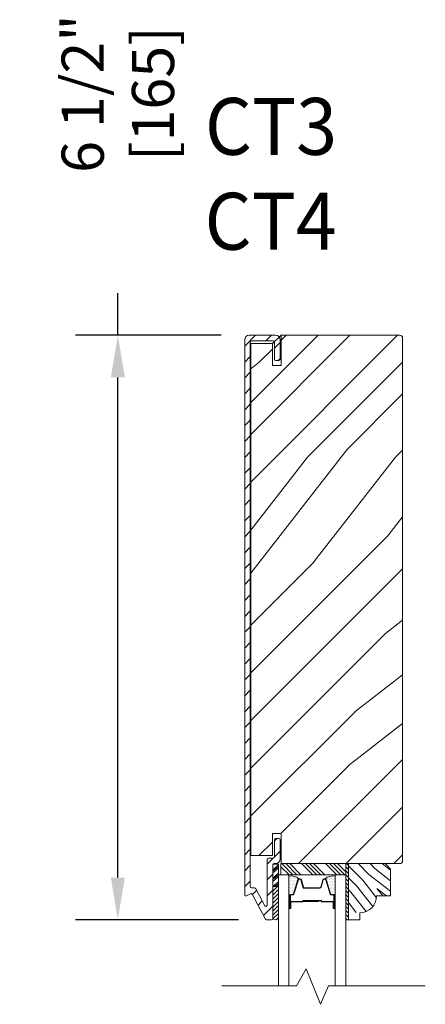
# Model space of a CAD drawing. Units: inches. Extents: x 74 to 678, y 160 to 611.
# Drawn here: x 673 to 677, y 199 to 210 of the extents above; entities that cross this region are included whole.
import ezdxf

# ---------------------------------------------------------------- set-up
doc = ezdxf.new("R2010")
doc.units = ezdxf.units.IN
doc.header["$MEASUREMENT"] = 0
doc.layers.add('detail', color=7, linetype='Continuous', lineweight=5)
doc.layers.add('DIM', color=10, linetype='Continuous', lineweight=5)
doc.styles.add('ROMANS', font='romans', dxfattribs={"width": 0.75})
doc.styles.add('SIMPLEX', font='SIMPLEX.shx', dxfattribs={"width": 0.75})
doc.dimstyles.new('Eagle 1', dxfattribs={"dimscale": 2.5, "dimtxt": 0.09375, "dimasz": 0.09375, "dimexe": 0.094, "dimexo": 0.0625, "dimgap": 0.09375, "dimtad": 0, "dimdec": 5, "dimzin": 4, "dimdsep": 46, "dimlunit": 5, "dimtxsty": 'SIMPLEX', "dimcen": 0, "dimadec": 0, "dimazin": 0, "dimtfac": 1, "dimtdec": 5, "dimtix": 1, "dimtofl": 0, "dimtmove": 0, "dimatfit": 3, "dimfxl": 0, "dimfrac": 2, "dimtolj": 1, "dimtzin": 4, "dimarcsym": 0})

# ---------------------------------------------------------------- blocks, each defined once
blk = doc.blocks.new('*X4')
at = {"color": 0}
for p, q in [((8.117, 4.547), (8.117, 4.547)), ((8.117, 4.516), (8.117, 4.516)), ((8.125, 4.562), (8.125, 4.562)), ((8.125, 4.531), (8.125, 4.531)), ((8.125, 4.5), (8.125, 4.5)), ((8.133, 4.547), (8.133, 4.547)), ((8.133, 4.516), (8.133, 4.516)), ((8.141, 4.562), (8.141, 4.562)), ((8.141, 4.531), (8.141, 4.531)), ((8.141, 4.5), (8.141, 4.5)), ((8.148, 4.547), (8.148, 4.547)), ((8.148, 4.516), (8.148, 4.516)), ((8.156, 4.531), (8.156, 4.531)), ((8.156, 4.5), (8.156, 4.5)), ((8.164, 4.516), (8.164, 4.516)), ((8.172, 4.5), (8.172, 4.5)), ((8.117, 4.484), (8.117, 4.484)), ((8.117, 4.453), (8.117, 4.453)), ((8.117, 4.422), (8.117, 4.422)), ((8.117, 4.391), (8.117, 4.391)), ((8.125, 4.469), (8.125, 4.469)), ((8.125, 4.438), (8.125, 4.438)), ((8.125, 4.406), (8.125, 4.406)), ((8.133, 4.484), (8.133, 4.484)), ((8.133, 4.453), (8.133, 4.453)), ((8.133, 4.422), (8.133, 4.422)), ((8.133, 4.391), (8.133, 4.391)), ((8.141, 4.469), (8.141, 4.469)), ((8.141, 4.438), (8.141, 4.438)), ((8.141, 4.406), (8.141, 4.406)), ((8.148, 4.484), (8.148, 4.484)), ((8.148, 4.453), (8.148, 4.453)), ((8.148, 4.422), (8.148, 4.422)), ((8.148, 4.391), (8.148, 4.391)), ((8.156, 4.469), (8.156, 4.469)), ((8.156, 4.438), (8.156, 4.438)), ((8.156, 4.406), (8.156, 4.406)), ((8.164, 4.484), (8.164, 4.484)), ((8.164, 4.453), (8.164, 4.453)), ((8.164, 4.422), (8.164, 4.422)), ((8.164, 4.391), (8.164, 4.391)), ((8.172, 4.469), (8.172, 4.469)), ((8.172, 4.438), (8.172, 4.438)), ((8.172, 4.406), (8.172, 4.406)), ((8.18, 4.484), (8.18, 4.484)), ((8.18, 4.453), (8.18, 4.453)), ((8.18, 4.422), (8.18, 4.422)), ((8.18, 4.391), (8.18, 4.391)), ((8.188, 4.438), (8.188, 4.438)), ((8.188, 4.406), (8.188, 4.406)), ((8.195, 4.422), (8.195, 4.422)), ((8.195, 4.391), (8.195, 4.391)), ((8.203, 4.406), (8.203, 4.406)), ((8.125, 4.375), (8.125, 4.375)), ((8.141, 4.375), (8.141, 4.375)), ((8.156, 4.375), (8.156, 4.375)), ((8.172, 4.375), (8.172, 4.375))]:
    blk.add_line(p, q, dxfattribs=at)
blk = doc.blocks.new('*X3')
at = {"color": 0}
for p, q in [((8.117, 4.547), (8.117, 4.547)), ((8.117, 4.516), (8.117, 4.516)), ((8.125, 4.562), (8.125, 4.562)), ((8.125, 4.531), (8.125, 4.531)), ((8.125, 4.5), (8.125, 4.5)), ((8.133, 4.547), (8.133, 4.547)), ((8.133, 4.516), (8.133, 4.516)), ((8.141, 4.562), (8.141, 4.562)), ((8.141, 4.531), (8.141, 4.531)), ((8.141, 4.5), (8.141, 4.5)), ((8.148, 4.547), (8.148, 4.547)), ((8.148, 4.516), (8.148, 4.516)), ((8.156, 4.531), (8.156, 4.531)), ((8.156, 4.5), (8.156, 4.5)), ((8.164, 4.516), (8.164, 4.516)), ((8.172, 4.5), (8.172, 4.5)), ((8.117, 4.484), (8.117, 4.484)), ((8.117, 4.453), (8.117, 4.453)), ((8.117, 4.422), (8.117, 4.422)), ((8.117, 4.391), (8.117, 4.391)), ((8.125, 4.469), (8.125, 4.469)), ((8.125, 4.438), (8.125, 4.438)), ((8.125, 4.406), (8.125, 4.406)), ((8.133, 4.484), (8.133, 4.484)), ((8.133, 4.453), (8.133, 4.453)), ((8.133, 4.422), (8.133, 4.422)), ((8.133, 4.391), (8.133, 4.391)), ((8.141, 4.469), (8.141, 4.469)), ((8.141, 4.438), (8.141, 4.438)), ((8.141, 4.406), (8.141, 4.406)), ((8.148, 4.484), (8.148, 4.484)), ((8.148, 4.453), (8.148, 4.453)), ((8.148, 4.422), (8.148, 4.422)), ((8.148, 4.391), (8.148, 4.391)), ((8.156, 4.469), (8.156, 4.469)), ((8.156, 4.438), (8.156, 4.438)), ((8.156, 4.406), (8.156, 4.406)), ((8.164, 4.484), (8.164, 4.484)), ((8.164, 4.453), (8.164, 4.453)), ((8.164, 4.422), (8.164, 4.422)), ((8.164, 4.391), (8.164, 4.391)), ((8.172, 4.469), (8.172, 4.469)), ((8.172, 4.438), (8.172, 4.438)), ((8.172, 4.406), (8.172, 4.406)), ((8.18, 4.484), (8.18, 4.484)), ((8.18, 4.453), (8.18, 4.453)), ((8.18, 4.422), (8.18, 4.422)), ((8.18, 4.391), (8.18, 4.391)), ((8.188, 4.438), (8.188, 4.438)), ((8.188, 4.406), (8.188, 4.406)), ((8.195, 4.422), (8.195, 4.422)), ((8.195, 4.391), (8.195, 4.391)), ((8.203, 4.406), (8.203, 4.406)), ((8.125, 4.375), (8.125, 4.375)), ((8.141, 4.375), (8.141, 4.375)), ((8.156, 4.375), (8.156, 4.375)), ((8.172, 4.375), (8.172, 4.375))]:
    blk.add_line(p, q, dxfattribs=at)
blk = doc.blocks.new('*X2')
at = {"color": 0}
for p, q in [((10.136, 9.12), (10.151, 9.135)), ((10.136, 9.075), (10.167, 9.106)), ((10.136, 9.031), (10.167, 9.062)), ((10.136, 8.987), (10.167, 9.018)), ((10.136, 8.943), (10.167, 8.974)), ((10.136, 8.899), (10.167, 8.93)), ((10.136, 8.854), (10.167, 8.885)), ((10.136, 8.81), (10.167, 8.841)), ((10.136, 8.766), (10.167, 8.797)), ((10.136, 8.722), (10.167, 8.753)), ((10.136, 8.678), (10.167, 8.709)), ((10.136, 8.633), (10.167, 8.664)), ((10.136, 8.589), (10.167, 8.62)), ((10.136, 8.545), (10.167, 8.576)), ((10.145, 8.51), (10.167, 8.532))]:
    blk.add_line(p, q, dxfattribs=at)
blk = doc.blocks.new('*D17')
at = {"layer": 'Defpoints', "color": 0}
for p in [(675.402, 206.524), (673.942, 200.024), (675.595, 200.024)]:
    blk.add_point(p, dxfattribs=at)
at = {"layer": 'DIM', "color": 0, "lineweight": -2}
for p, q in [((673.942, 206.524), (673.942, 206.993)), ((675.089, 206.524), (673.472, 206.524)), ((673.942, 200.493), (673.942, 206.055)), ((675.283, 200.024), (673.472, 200.024))]:
    blk.add_line(p, q, dxfattribs=at)
at = {"layer": 'DIM', "color": 0}
for points in [[(673.864, 206.055), (674.02, 206.055), (673.942, 206.524)], [(673.864, 200.493), (674.02, 200.493), (673.942, 200.024)]]:
    blk.add_solid(points, dxfattribs=at)
at = {"layer": 'DIM', "color": 0, "insert": (673.942, 209.211), "char_height": 0.46875, "attachment_point": 5, "rotation": 90, "style": 'SIMPLEX'}
blk.add_mtext('\\A1;6 1/2" [165]', dxfattribs=at)

msp = doc.modelspace()

# ---------------------------------------------------------------- hatches: boundary and pattern name
at = {"layer": 'detail'}
h = msp.add_hatch(dxfattribs=at)
h.set_pattern_fill('ANSI31', color=256, style=0)
h.set_pattern_definition([(45, (672.44131, 197.83613), (-0.0883883, 0.0883883), [])])
h.paths.add_polyline_path([(675.413858, 206.446909, -0.414213562), (675.428858, 206.461909), (675.668858, 206.461909, -0.414213562), (675.683858, 206.446909), (675.683858, 206.258909, 0.414213562), (675.698858, 206.243909), (675.730858, 206.243909, 0.414213562), (675.745858, 206.258909), (675.745858, 206.473909, 0.414213562), (675.695858, 206.523909), (675.401858, 206.523909, 0.414213562), (675.351858, 206.473909), (675.351858, 200.304909, 0.564382796), (675.373844, 200.291636), (675.416643, 200.314161, -0.414213562), (675.436903, 200.307874), (675.58214, 200.031923, 0.27845947), (675.595414, 200.023909), (675.649358, 200.023909, 0.414213562), (675.664358, 200.038909), (675.664358, 200.453291), (675.661973, 200.45126), (675.661973, 200.643369), (675.667717, 200.643369, -0.225823308), (675.679358, 200.648909), (675.695858, 200.648909, 0.414213562), (675.745858, 200.698909), (675.745858, 200.913909, 0.414213562), (675.730858, 200.928909), (675.698858, 200.928909, 0.414213562), (675.683858, 200.913909), (675.683858, 200.725909, -0.414213562), (675.668858, 200.710909), (675.617358, 200.710909, 0.414213562), (675.602358, 200.695909), (675.602358, 200.187335, -0.782983694), (675.574084, 200.180349), (675.474335, 200.369874, 0.27845947), (675.461061, 200.377888), (675.428858, 200.377888, -0.414213562), (675.413858, 200.392888)])
h = msp.add_hatch(dxfattribs=at)
h.set_pattern_fill('PGRAIN', color=256, scale=0.125, angle=45, style=0)
h.set_pattern_definition([(45, (675.1542, 200.914), (-2.6517, 2.6517), [2, -13]), (45, (674.889, 201.1792), (-2.6517, 2.6517), [2.859, -12.141]), (45, (674.624, 201.4444), (-2.6517, 2.6517), [3.6434, -11.3566]), (45, (674.3587, 201.7096), (-2.6517, 2.6517), [3.6434, -11.3566]), (45, (674.0935, 201.9747), (-2.6517, 2.6517), [2.859, -12.141]), (45, (673.8284, 202.24), (-2.6517, 2.6517), [2, -13]), (45, (673.5632, 202.505), (-2.6517, 2.6517), [2.6308, -12.3692]), (45, (673.298, 202.7702), (-2.6517, 2.6517), [10.7156, -4.2844]), (45, (673.033, 203.0354), (-2.6517, 2.6517), [9.8566, -5.1434]), (45, (672.7677, 203.3006), (-2.6517, 2.6517), [1.548, -13.452]), (45, (678.1594, 203.5657), (-2.6517, 2.6517), [1.1434, -13.8566]), (45, (678.0776, 204.1085), (-2.6517, 2.6517), [1.3506, -13.6494]), (45, (678.366, 204.9274), (-2.6517, 2.6517), [0.569, -14.431]), (45, (677.8417, 205.4517), (-2.6517, 2.6517), [0.569, -14.431]), (45, (677.0228, 205.1633), (-2.6517, 2.6517), [1.3506, -13.6494]), (45, (676.48, 205.245), (-2.6517, 2.6517), [1.1434, -13.8566]), (45, (676.042, 205.1608), (-2.6517, 2.6517), [2.0133, -12.9867]), (45, (674.658, 205.014), (-2.6517, 2.6517), [6.952, -8.048]), (45, (680.2053, 205.9652), (-2.6517, 2.6517), [0.3566, -14.6434]), (45, (679.94, 206.2304), (-2.6517, 2.6517), [0.8576, -14.1424]), (45, (679.675, 206.4956), (-2.6517, 2.6517), [1.6823, -13.3177]), (45, (679.41, 206.7607), (-2.6517, 2.6517), [2.7132, -12.2868]), (45, (679.1447, 207.026), (-2.6517, 2.6517), [3.5722, -11.4278]), (45, (678.8795, 207.291), (-2.6517, 2.6517), [4.3566, -10.6434]), (45, (678.2613, 207.203), (-2.6517, 2.6517), [4.856, -10.144]), (45, (682.933, 208.693), (-2.6517, 2.6517), [0.999, -14.001]), (45, (682.613, 209.045), (-2.6517, 2.6517), [1.7786, -13.2214]), (45, (682.9194, 209.9167), (-2.6517, 2.6517), [1.1434, -13.8566]), (45, (682.8375, 210.4594), (-2.6517, 2.6517), [1.3506, -13.6494]), (45, (683.126, 211.2784), (-2.6517, 2.6517), [0.5689, -14.4311]), (45, (682.6017, 211.8026), (-2.6517, 2.6517), [0.5689, -14.4311]), (45, (681.7827, 211.5142), (-2.6517, 2.6517), [1.3506, -13.6494]), (45, (681.24, 211.596), (-2.6517, 2.6517), [1.1434, -13.8566]), (52.125, (676.935, 204.2858), (10.6066, 10.6066), [1.477, -28.7565]), (52.125, (676.1152, 203.9964), (10.6066, 10.6066), [1.4783, -28.7552]), (52.125, (675.2426, 203.6541), (10.6066, 10.6066), [2.0156, -28.2179]), (52.125, (675.4234, 204.3653), (10.6066, 10.6066), [1.0078, -29.2257]), (52.125, (678.968, 204.3742), (10.6066, 10.6066), [2.0156, -28.2179]), (52.125, (679.0326, 205.0635), (10.6066, 10.6066), [1.4783, -28.7552]), (52.125, (678.7683, 205.3297), (10.6066, 10.6066), [1.477, -28.7565]), (52.125, (681.695, 210.6368), (10.6066, 10.6066), [1.477, -28.7565]), (52.125, (680.8751, 210.3473), (10.6066, 10.6066), [1.4783, -28.7552]), (52.125, (680.0025, 210.005), (10.6066, 10.6066), [2.0156, -28.2179]), (52.125, (679.5736, 209.9297), (10.6066, 10.6066), [1.0078, -29.2257]), (52.125, (684.8327, 210.3274), (10.6066, 10.6066), [1.5117, -28.7218]), (52.125, (683.6395, 209.3994), (10.6066, 10.6066), [3.0233, -27.2101]), (52.125, (683.8706, 210.3026), (10.6066, 10.6066), [2.215, -28.0185]), (52.125, (683.7279, 210.7252), (10.6066, 10.6066), [2.0156, -28.2179]), (52.125, (683.7925, 211.4144), (10.6066, 10.6066), [1.4783, -28.7552]), (52.125, (683.5282, 211.6807), (10.6066, 10.6066), [1.477, -28.7565]), (217.875, (679.4099, 206.7607), (-10.6066, -10.6066), [1.477, -28.7565]), (37.875, (676.5684, 202.3283), (10.6066, 10.6066), [2.0156, -28.2179]), (37.875, (676.9107, 203.2009), (10.6066, 10.6066), [1.4783, -28.7552]), (37.875, (677.2001, 204.0207), (10.6066, 10.6066), [1.477, -28.7565]), (217.875, (679.1447, 207.0259), (-10.6066, -10.6066), [1.4783, -28.7552]), (217.875, (678.8795, 207.291), (-10.6066, -10.6066), [2.0156, -28.2179]), (217.875, (678.2613, 207.2032), (-10.6066, -10.6066), [1.0078, -29.2257]), (37.875, (673.8623, 204.3952), (10.6066, 10.6066), [1.0078, -29.2257]), (217.875, (682.844, 208.0735), (-10.6066, -10.6066), [3.0233, -27.2101]), (217.875, (682.9331, 208.693), (-10.6066, -10.6066), [3.0233, -27.2101]), (217.875, (682.613, 209.045), (-10.6066, -10.6066), [2.215, -28.0185]), (37.875, (681.3284, 208.6792), (10.6066, 10.6066), [2.0156, -28.2179]), (37.875, (681.6706, 209.5518), (10.6066, 10.6066), [1.4783, -28.7552]), (37.875, (681.9601, 210.3716), (10.6066, 10.6066), [1.477, -28.7565]), (217.875, (684.1698, 213.1117), (-10.6066, -10.6066), [1.477, -28.7565]), (217.875, (683.9046, 213.3768), (-10.6066, -10.6066), [1.4783, -28.7552]), (217.875, (683.6395, 213.642), (-10.6066, -10.6066), [2.0156, -28.2179]), (217.875, (683.3743, 213.9072), (-10.6066, -10.6066), [1.5117, -28.7218]), (45, (678.169, 205.1243), (-2.6517, 2.6517), [0.569, -14.431]), (45, (678.034, 205.2594), (-2.6517, 2.6517), [0.569, -14.431]), (45, (682.929, 211.4752), (-2.6517, 2.6517), [0.5689, -14.4311]), (45, (682.794, 211.6103), (-2.6517, 2.6517), [0.5689, -14.4311]), (37.875, (677.5612, 204.6514), (10.6066, 10.6066), [0.7702, -29.4633]), (52.125, (677.5612, 204.6514), (10.6066, 10.6066), [0.7702, -29.4633]), (217.875, (679.0443, 206.1345), (-10.6066, -10.6066), [0.7702, -29.4633]), (52.125, (678.5714, 205.5265), (10.6066, 10.6066), [0.7702, -29.4633]), (37.875, (682.3212, 211.0023), (10.6066, 10.6066), [0.7702, -29.4633]), (52.125, (682.3212, 211.0023), (10.6066, 10.6066), [0.7702, -29.4633]), (217.875, (683.8043, 212.4854), (-10.6066, -10.6066), [0.7702, -29.4633]), (52.125, (683.3314, 211.8775), (10.6066, 10.6066), [0.7702, -29.4633])])
h.paths.add_polyline_path([(677.106858, 206.492909, 0.414213562), (677.075858, 206.523909), (675.758358, 206.523909), (675.758358, 206.188909), (675.659358, 206.188909), (675.659358, 206.433909), (675.419358, 206.433909), (675.419358, 200.738909), (675.659358, 200.738909), (675.659358, 200.983909), (675.758358, 200.983909), (675.758358, 200.648909), (677.075858, 200.648909, 0.414213562), (677.106858, 200.679909)])
h = msp.add_hatch(dxfattribs=at)
h.set_pattern_fill('PGRAIN', color=256, scale=0.03125, angle=135, style=0)
h.set_pattern_definition([(135, (666.4554, 174.3425), (-0.662913, -0.662913), [0.5, -3.25]), (135, (666.3891, 174.27625), (-0.662913, -0.662913), [0.71476, -3.03524]), (135, (666.3228, 174.21), (-0.662913, -0.662913), [0.91085, -2.83915]), (135, (666.2565, 174.1437), (-0.662913, -0.662913), [0.91085, -2.83915]), (135, (666.1902, 174.0774), (-0.662913, -0.662913), [0.71476, -3.03524]), (135, (666.1239, 174.0111), (-0.662913, -0.662913), [0.5, -3.25]), (135, (666.0576, 173.9448), (-0.662913, -0.662913), [0.6577, -3.0923]), (135, (665.9913, 173.8785), (-0.662913, -0.662913), [2.67891, -1.07109]), (135, (665.925, 173.8122), (-0.662913, -0.662913), [2.46415, -1.28585]), (135, (665.8587, 173.7459), (-0.662913, -0.662913), [0.38701, -3.36299]), (135, (665.7924, 175.0938), (-0.662913, -0.662913), [0.28585, -3.46415]), (135, (665.6568, 175.0734), (-0.662913, -0.662913), [0.33765, -3.41235]), (135, (665.452, 175.1455), (-0.662913, -0.662913), [0.14222, -3.60778]), (135, (665.321, 175.0144), (-0.662913, -0.662913), [0.14222, -3.60778]), (135, (665.3931, 174.8097), (-0.662913, -0.662913), [0.33765, -3.41235]), (135, (665.3726, 174.674), (-0.662913, -0.662913), [0.28585, -3.46415]), (135, (665.3937, 174.5645), (-0.662913, -0.662913), [0.50333, -3.24667]), (135, (665.4304, 174.21845), (-0.662913, -0.662913), [1.73799, -2.01201]), (135, (665.1926, 175.6053), (-0.662913, -0.662913), [0.08915, -3.66085]), (135, (665.1263, 175.539), (-0.662913, -0.662913), [0.21441, -3.53559]), (135, (665.06, 175.4727), (-0.662913, -0.662913), [0.42058, -3.32942]), (135, (664.9937, 175.40645), (-0.662913, -0.662913), [0.6783, -3.0717]), (135, (664.9274, 175.3402), (-0.662913, -0.662913), [0.89306, -2.85694]), (135, (664.8611, 175.2739), (-0.662913, -0.662913), [1.08915, -2.66085]), (135, (664.8831, 175.1193), (-0.662913, -0.662913), [1.21397, -2.53603]), (135, (664.5106, 176.2873), (-0.662913, -0.662913), [0.24974, -3.50026]), (135, (664.4226, 176.2072), (-0.662913, -0.662913), [0.44465, -3.30535]), (135, (664.2047, 176.2838), (-0.662913, -0.662913), [0.28585, -3.46415]), (135, (664.069, 176.2634), (-0.662913, -0.662913), [0.33765, -3.41235]), (135, (663.8643, 176.3355), (-0.662913, -0.662913), [0.14222, -3.60778]), (135, (663.7332, 176.2044), (-0.662913, -0.662913), [0.14222, -3.60778]), (135, (663.8053, 175.9997), (-0.662913, -0.662913), [0.33765, -3.41235]), (135, (663.7849, 175.864), (-0.662913, -0.662913), [0.28585, -3.46415]), (142.125, (665.6124, 174.78773), (-2.6516504, 2.6516504), [0.36924, -7.18913]), (142.125, (665.6848, 174.5828), (-2.6516504, 2.6516504), [0.36958, -7.18879]), (142.125, (665.77035, 174.36464), (-2.6516504, 2.6516504), [0.50389, -7.05448]), (142.125, (665.59255, 174.40985), (-2.6516504, 2.6516504), [0.25195, -7.30642]), (142.125, (665.5903, 175.29597), (-2.6516504, 2.6516504), [0.50389, -7.05448]), (142.125, (665.418, 175.31214), (-2.6516504, 2.6516504), [0.36958, -7.18879]), (142.125, (665.35145, 175.24605), (-2.6516504, 2.6516504), [0.36924, -7.18913]), (142.125, (664.0247, 175.9777), (-2.6516504, 2.6516504), [0.36924, -7.18913]), (142.125, (664.09704, 175.77277), (-2.6516504, 2.6516504), [0.36958, -7.18879]), (142.125, (664.1826, 175.55462), (-2.6516504, 2.6516504), [0.50389, -7.05448]), (142.125, (664.20146, 175.4474), (-2.6516504, 2.6516504), [0.25195, -7.30642]), (142.125, (664.102, 176.76217), (-2.6516504, 2.6516504), [0.37792, -7.18045]), (142.125, (664.33404, 176.46386), (-2.6516504, 2.6516504), [0.75584, -6.80253]), (142.125, (664.1082, 176.52165), (-2.6516504, 2.6516504), [0.55374, -7.00463]), (142.125, (664.0026, 176.48596), (-2.6516504, 2.6516504), [0.50389, -7.05448]), (142.125, (663.83027, 176.50213), (-2.6516504, 2.6516504), [0.36958, -7.18879]), (142.125, (663.7637, 176.43604), (-2.6516504, 2.6516504), [0.36924, -7.18913]), (307.875, (664.9937, 175.40645), (2.6516504, -2.6516504), [0.36924, -7.18913]), (127.875, (666.1018, 174.6961), (-2.6516504, 2.6516504), [0.50389, -7.05448]), (127.875, (665.88365, 174.78166), (-2.6516504, 2.6516504), [0.36958, -7.18879]), (127.875, (665.6787, 174.85403), (-2.6516504, 2.6516504), [0.36924, -7.18913]), (307.875, (664.9274, 175.34016), (2.6516504, -2.6516504), [0.36958, -7.18879]), (307.875, (664.8611, 175.27387), (2.6516504, -2.6516504), [0.50389, -7.05448]), (307.875, (664.8831, 175.1193), (2.6516504, -2.6516504), [0.25195, -7.30642]), (127.875, (665.5851, 174.01957), (-2.6516504, 2.6516504), [0.25195, -7.30642]), (307.875, (664.6655, 176.265), (2.6516504, -2.6516504), [0.75584, -6.80253]), (307.875, (664.51063, 176.28727), (2.6516504, -2.6516504), [0.75584, -6.80253]), (307.875, (664.42263, 176.20723), (2.6516504, -2.6516504), [0.55374, -7.00463]), (127.875, (664.51407, 175.8861), (-2.6516504, 2.6516504), [0.50389, -7.05448]), (127.875, (664.2959, 175.97165), (-2.6516504, 2.6516504), [0.36958, -7.18879]), (127.875, (664.09097, 176.044), (-2.6516504, 2.6516504), [0.36924, -7.18913]), (307.875, (663.40596, 176.59644), (2.6516504, -2.6516504), [0.36924, -7.18913]), (307.875, (663.33967, 176.53015), (2.6516504, -2.6516504), [0.36958, -7.18879]), (307.875, (663.2734, 176.46386), (2.6516504, -2.6516504), [0.50389, -7.05448]), (307.875, (663.2071, 176.39757), (2.6516504, -2.6516504), [0.37792, -7.18045]), (135, (665.4028, 175.0963), (-0.662913, -0.662913), [0.14222, -3.60778]), (135, (665.369, 175.0625), (-0.662913, -0.662913), [0.14222, -3.60778]), (135, (663.8151, 176.2863), (-0.662913, -0.662913), [0.14222, -3.60778]), (135, (663.7813, 176.2525), (-0.662913, -0.662913), [0.14222, -3.60778]), (127.875, (665.52103, 174.9443), (-2.6516504, 2.6516504), [0.19255, -7.36582]), (142.125, (665.52103, 174.9443), (-2.6516504, 2.6516504), [0.19255, -7.36582]), (307.875, (665.15026, 175.31506), (2.6516504, -2.6516504), [0.19255, -7.36582]), (142.125, (665.30225, 175.19685), (-2.6516504, 2.6516504), [0.19255, -7.36582]), (127.875, (663.9333, 176.1343), (-2.6516504, 2.6516504), [0.19255, -7.36582]), (142.125, (663.9333, 176.1343), (-2.6516504, 2.6516504), [0.19255, -7.36582]), (307.875, (663.5625, 176.50505), (2.6516504, -2.6516504), [0.19255, -7.36582]), (142.125, (663.7145, 176.38684), (-2.6516504, 2.6516504), [0.19255, -7.36582])])
h.paths.add_polyline_path([(676.818388, 200.289909), (676.974388, 200.289909), (676.974388, 200.586909), (676.912388, 200.648909), (676.505388, 200.648909), (676.505388, 200.149485, 0.647388146)])
h = msp.add_hatch(dxfattribs=at)
h.set_pattern_fill('ANSI31', color=256, scale=0.25, angle=90, style=0)
h.set_pattern_definition([(225, (665.410688, 208.340013), (-0.02209709, 0.02209709), [])])
h.paths.add_polyline_path([(675.726358, 200.053634, -0.966774194), (675.664358, 200.053634), (675.664358, 200.393519), (675.726358, 200.393519)])

# ---------------------------------------------------------------- linework, layer by layer
for p, q in [((675.659358, 206.433909), (675.758358, 206.523909)), ((675.664358, 200.393519), (675.664358, 200.643369)), ((675.664358, 200.643369), (675.726358, 200.643369)), ((675.664358, 200.581147), (675.726358, 200.633934)), ((675.664358, 200.563295), (675.726358, 200.616083)), ((675.664358, 200.544212), (675.726358, 200.597)), ((675.726358, 200.393519), (675.726358, 200.643369)), ((675.755388, 200.61307), (675.844549, 200.523909)), ((675.763743, 200.648909), (675.888743, 200.523909)), ((675.807937, 200.648909), (675.932937, 200.523909)), ((675.852131, 200.648909), (675.977131, 200.523909)), ((675.984714, 200.648909), (676.109714, 200.523909)), ((676.028908, 200.648909), (676.153908, 200.523909)), ((676.073102, 200.648909), (676.198102, 200.523909)), ((676.117296, 200.648909), (676.242296, 200.523909)), ((676.249879, 200.648909), (676.374879, 200.523909)), ((676.294073, 200.648909), (676.419073, 200.523909)), ((676.338267, 200.648909), (676.463267, 200.523909)), ((676.382461, 200.648909), (676.474388, 200.556983)), ((675.664358, 200.488195), (675.726358, 200.540982)), ((675.664358, 200.470343), (675.726358, 200.52313)), ((675.664358, 200.45126), (675.726358, 200.504048)), ((675.664358, 200.394012), (675.726358, 200.446799)), ((675.664358, 200.053634), (675.664358, 200.393519)), ((675.664358, 200.393519), (675.726358, 200.393519)), ((675.726358, 200.393519), (675.664358, 200.393519)), ((675.684747, 200.393519), (675.726358, 200.428947)), ((675.70716, 200.393519), (675.726358, 200.409864)), ((675.726358, 200.053634), (675.726358, 200.393519)), ((675.894974, 200.310859), (675.943859, 200.470425)), ((675.955332, 200.478909), (675.970268, 200.478909)), ((675.981854, 200.470037), (676.004063, 200.387781)), ((676.017903, 200.378909), (676.185098, 200.378909)), ((676.196684, 200.387781), (676.218893, 200.470037)), ((676.230478, 200.478909), (676.245414, 200.478909)), ((676.256888, 200.470425), (676.305772, 200.310859)), ((675.854458, 200.153909), (675.854458, 200.293909)), ((675.866458, 200.305909), (675.888282, 200.305909)), ((676.312465, 200.305909), (676.334288, 200.305909)), ((676.346288, 200.293909), (676.346288, 200.153909)), ((676.356342, 200.293909), (676.356342, 200.157555)), ((675.859458, 200.153909), (675.859458, 200.218909)), ((675.864458, 200.153909), (675.864458, 200.218909)), ((675.991163, 200.228909), (675.869458, 200.228909)), ((675.992458, 200.223909), (675.869458, 200.223909)), ((676.173288, 200.228909), (675.999166, 200.228909)), ((676.173288, 200.233909), (675.999529, 200.233909)), ((676.200788, 200.238909), (676.002458, 200.238909)), ((676.002458, 200.233909), (676.002458, 200.238909)), ((676.200788, 200.233909), (676.002458, 200.233909)), ((676.173288, 200.228909), (676.173288, 200.233909)), ((676.331288, 200.228909), (676.210788, 200.228909)), ((676.331288, 200.223909), (676.210788, 200.223909)), ((676.336288, 200.218909), (676.336288, 200.153909)), ((676.341288, 200.153909), (676.341288, 200.218909))]:
    msp.add_line(p, q, dxfattribs=at)
for points in [[(675.745858, 206.473909), (675.745858, 206.258909, -0.414213562), (675.730858, 206.243909), (675.698858, 206.243909, -0.414213562), (675.683858, 206.258909), (675.683858, 206.446909, 0.414213562), (675.668858, 206.461909), (675.428858, 206.461909, 0.414213562), (675.413858, 206.446909), (675.413858, 200.392888, 0.414213562), (675.428858, 200.377888), (675.461061, 200.377888, -0.27845947), (675.474335, 200.369874), (675.574084, 200.180349, 0.782983694), (675.602358, 200.187335), (675.602358, 200.695909, -0.414213562), (675.617358, 200.710909), (675.668858, 200.710909, 0.414213562), (675.683858, 200.725909), (675.683858, 200.913909, -0.414213562), (675.698858, 200.928909), (675.730858, 200.928909, -0.414213562), (675.745858, 200.913909), (675.745858, 200.698909, -0.414213562), (675.695858, 200.648909), (675.679358, 200.648909, 0.414213562), (675.664358, 200.633909), (675.664358, 200.038909, -0.414213562), (675.649358, 200.023909), (675.595414, 200.023909, -0.27845947), (675.58214, 200.031923), (675.436903, 200.307874, 0.414213562), (675.416643, 200.314161), (675.373844, 200.291636, -0.564382796), (675.351858, 200.304909), (675.351858, 206.473909, -0.414213562), (675.401858, 206.523909), (675.695858, 206.523909, -0.414213562)], [(675.758358, 206.523909), (675.758358, 206.188909), (675.659358, 206.188909), (675.659358, 206.433909), (675.419358, 206.433909), (675.419358, 200.738909), (675.419358, 200.738909), (675.419358, 200.738909), (675.419358, 200.738909), (675.419358, 200.738909), (675.659358, 200.738909), (675.659358, 200.983909), (675.758358, 200.983909), (675.758358, 200.648909), (677.075858, 200.648909, 0.414213562), (677.106858, 200.679909), (677.106858, 206.492909, 0.414213562), (677.075858, 206.523909), (675.758358, 206.523909), (675.758358, 206.523909)], [(676.505388, 200.648909), (676.505388, 200.023909), (676.630388, 200.023909), (676.630388, 200.101909, 0.414213562), (676.818388, 200.289909), (676.974388, 200.289909), (676.974388, 200.586909), (676.912388, 200.648909)], [(675.854458, 200.153898, -1), (675.844458, 200.153898), (675.844458, 200.300898, -1), (675.854458, 200.300898)], [(676.35631, 200.153898, -1), (676.34631, 200.153898), (676.34631, 200.300898, -1), (676.35631, 200.300898)]]:
    msp.add_lwpolyline(points, format="xyb", close=True, dxfattribs=at)
msp.add_lwpolyline([(676.474388, 200.523909), (675.755388, 200.523909), (675.755388, 200.648909), (676.474388, 200.648909)], close=True, dxfattribs=at)
for points in [[(676.505388, 200.023909), (676.505388, 200.648909), (676.474388, 200.648909), (676.474388, 200.023909), (676.505388, 200.023909)], [(675.844458, 199.289909), (675.844458, 200.523909), (675.726358, 200.523909), (675.726358, 199.289909)], [(676.474388, 199.289909), (676.474388, 200.523909), (676.356288, 200.523909), (676.356288, 199.289909)], [(677.359388, 199.289909), (676.284242, 199.289909), (676.194148, 199.083983), (676.035209, 199.477952), (675.928966, 199.289909), (675.099388, 199.289909)]]:
    msp.add_lwpolyline(points, dxfattribs=at)
msp.add_lwpolyline([(675.859458, 200.153909), (675.859458, 200.293909, -0.414213562), (675.866458, 200.300909), (675.888282, 200.300909, 0.329591467), (675.899755, 200.309394), (675.948639, 200.46896, -0.329591467), (675.955332, 200.473909), (675.970268, 200.473909, -0.338921141), (675.977026, 200.468734), (675.999236, 200.386478, 0.311321631), (676.017903, 200.373909), (676.185098, 200.373909, 0.338921141), (676.201511, 200.386478), (676.22372, 200.468734, -0.338921141), (676.230478, 200.473909), (676.245414, 200.473909, -0.329591467), (676.252107, 200.46896), (676.300991, 200.309394, 0.329591467), (676.312465, 200.300909), (676.334288, 200.300909, -0.414213562), (676.341288, 200.293909), (676.341288, 200.153909)], format="xyb", dxfattribs=at)
for centre, radius, start, end in [((675.872433, 200.38746), 0.123431, 47.8073389, 103.0993875), ((676.328314, 200.38746), 0.123431, 76.9006125, 132.1926611), ((675.955332, 200.466909), 0.012, 90, 162.9671155), ((675.970268, 200.466909), 0.012, 15.1095751, 90), ((676.017689, 200.393807), 0.014899, 203.8550564, 270.8247278), ((676.185098, 200.390909), 0.012, 270, 344.8904249), ((676.230478, 200.466909), 0.012, 90, 164.8904249), ((676.245414, 200.466909), 0.012, 17.0328845, 90), ((675.866458, 200.293909), 0.012, 90, 180), ((675.888282, 200.312909), 0.007, 270, 342.9671155), ((676.312465, 200.312909), 0.007, 197.0328845, 270), ((676.334288, 200.293909), 0.012, 0, 90), ((675.869458, 200.218909), 0.01, 90, 180), ((675.869458, 200.218909), 0.005, 90, 180), ((675.991163, 200.230909), 0.002, 270, 331.7262864), ((675.992458, 200.228909), 0.005, 270, 343.3984504), ((675.999529, 200.226409), 0.0075, 90, 151.7262864), ((675.999166, 200.226909), 0.002, 90, 163.3984504), ((676.200788, 200.231409), 0.0075, 0, 90), ((676.200788, 200.231409), 0.0025, 0, 90), ((676.210788, 200.231409), 0.0075, 180, 270), ((676.210788, 200.231409), 0.0025, 180, 270), ((676.331288, 200.218909), 0.01, 0, 90), ((676.331288, 200.218909), 0.005, 0, 90), ((675.695358, 200.054682), 0.031018, 181.9356746, 358.0643254), ((675.859458, 200.153909), 0.005, 180, 0), ((676.341288, 200.153909), 0.005, 180, 0)]:
    msp.add_arc(centre, radius, start, end, dxfattribs=at)

# ---------------------------------------------------------------- block references
at = {"layer": 'detail', "xscale": -1, "rotation": 180}
for name, p in [('*X2', (666.338419, 209.15842)), ('*X4', (667.738537, 204.870932))]:
    msp.add_blockref(name, p, dxfattribs=at)
at = {"layer": 'detail', "extrusion": (0, 0, -1), "xscale": -1, "zscale": -1, "rotation": 180}
msp.add_blockref('*X3', (-684.465708, 204.872377), dxfattribs=at)

# ---------------------------------------------------------------- texts
at = {"insert": (673.903053, 209.163257), "char_height": 0.6328125, "width": 4.68747807, "attachment_point": 1, "style": 'ROMANS'}
msp.add_mtext('{\\fFranklin Gothic Medium|b0|i0|c0|p34;\\W5.2052;\\T1.15; \\W0.95;CT3\\P{\\W5.18527; }CT4}', dxfattribs=at)

# ---------------------------------------------------------------- dimensions: what is measured, and where the dimension line sits
at = {"layer": 'DIM'}
dim = msp.add_linear_dim(base=(673.941765, 200.023909), p1=(675.401858, 206.523909), p2=(675.595414, 200.023909), angle=90, dimstyle='Eagle 1', override={"dimscale": 5, "dimpost": '"'}, dxfattribs=at)
dim.commit()
dim.dimension.update_dxf_attribs({"geometry": '*D17', "text_midpoint": (673.941765, 209.210851), "dimtype": 160})

doc.saveas('drawing.dxf')
